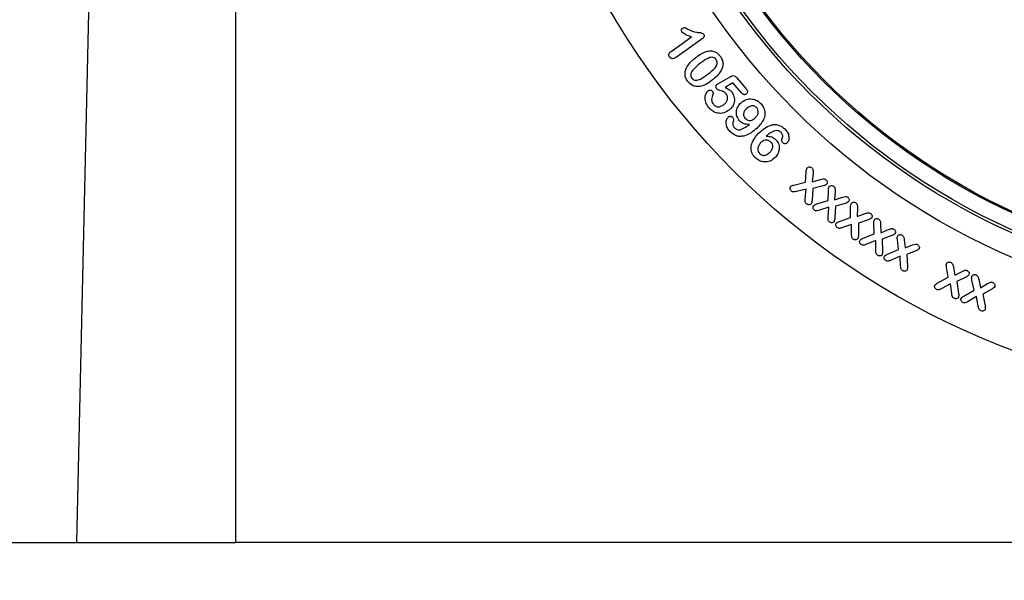
# Model space of a CAD drawing. Units: millimetres. Extents: x 150 to 4162, y 50 to 2920.
# Drawn here: x 902 to 1019, y 1550 to 1617 of the extents above; entities that cross this region are included whole.
import ezdxf

# ---------------------------------------------------------------- set-up
doc = ezdxf.new("R2010")
doc.units = ezdxf.units.MM
doc.header["$LTSCALE"] = 10
doc.layers.get('0').update_dxf_attribs({"color": 1})
doc.layers.add('13591', color=7, linetype='Continuous')
doc.layers.add('DIMENSION', color=3, linetype='Continuous')
doc.styles.add('SLDTEXTSTYLE0', font='TXT', dxfattribs={"width": 0.605})
doc.dimstyles.new('SLDDIMSTYLE0', dxfattribs={"dimtxt": 25, "dimasz": 25, "dimexe": 0, "dimexo": 0.0625, "dimgap": 6.25, "dimtad": 1, "dimrnd": 1e-09, "dimzin": 12, "dimdsep": 46, "dimtxsty": 'SLDTEXTSTYLE0', "dimsah": 1, "dimcen": 0.09, "dimadec": 0, "dimazin": 3, "dimtfac": 1, "dimtofl": 0, "dimtmove": 0, "dimatfit": 3, "dimfxl": 0, "dimfrac": 2, "dimtolj": 1, "dimtzin": 12, "dimarcsym": 0})

# ---------------------------------------------------------------- blocks, each defined once
blk = doc.blocks.new('1064258-M_002_Front_view')
for p, q in [((-141.07, 127), (-144, 0)), ((-125, 0), (-125, 127)), ((-73.19, 58.45), (-70.75, 60.17)), ((-69.51, 59.93), (-72.56, 57.77)), ((-67.53, 54.63), (-66.15, 55.44)), ((-65.39, 55.33), (-64.27, 54.01)), ((-65.82, 54.71), (-66.76, 54.16)), ((-64.82, 53.52), (-65.82, 54.71)), ((-57.2, 42.89), (-57.11, 44.13)), ((-56.29, 43.96), (-56.38, 42.94)), ((-58.56, 42.54), (-57.2, 42.89)), ((-56.38, 42.94), (-55.41, 43.21)), ((-55.1, 42.44), (-56.31, 42.14)), ((-57.12, 42.06), (-58.25, 41.78)), ((-57.22, 40.92), (-57.12, 42.06)), ((-56.31, 42.14), (-56.41, 40.74)), ((-54.5, 40.71), (-54.46, 41.91)), ((-53.67, 41.78), (-53.72, 40.79)), ((-53.72, 40.79), (-52.78, 41.09)), ((-55.84, 40.29), (-54.5, 40.71)), ((-54.39, 39.92), (-55.51, 39.55)), ((-54.48, 38.76), (-54.39, 39.92)), ((-53.61, 40.02), (-53.69, 38.62)), ((-52.46, 40.36), (-53.61, 40.02)), ((-51.82, 38.67), (-51.82, 39.91)), ((-51, 39.81), (-51.02, 38.79)), ((-51.02, 38.79), (-50.07, 39.14)), ((-53.15, 38.21), (-51.82, 38.67)), ((-51.69, 37.85), (-52.78, 37.48)), ((-51.71, 36.71), (-51.69, 37.85)), ((-50.88, 38), (-50.89, 36.59)), ((-49.71, 38.4), (-50.88, 38)), ((-49, 36.74), (-49.06, 37.95)), ((-48.24, 37.88), (-48.21, 36.87)), ((-50.32, 36.21), (-49, 36.74)), ((-48.21, 36.87), (-47.29, 37.25)), ((-46.9, 36.53), (-48.04, 36.1)), ((-48.83, 35.94), (-49.92, 35.49)), ((-48.82, 34.77), (-48.83, 35.94)), ((-48.04, 36.1), (-48, 34.69)), ((-46.12, 34.88), (-46.25, 36.05)), ((-45.44, 36.01), (-45.33, 35.07)), ((-45.33, 35.07), (-44.45, 35.42)), ((-47.41, 34.31), (-46.12, 34.88)), ((-45.93, 34.07), (-46.99, 33.6)), ((-45.87, 32.92), (-45.93, 34.07)), ((-44.04, 34.72), (-45.14, 34.29)), ((-45.14, 34.29), (-45.05, 32.88)), ((-40.18, 31.58), (-40.39, 32.75)), ((-39.57, 32.78), (-39.4, 31.83)), ((-39.4, 31.83), (-38.55, 32.26)), ((-41.43, 30.9), (-40.18, 31.58)), ((-39.93, 30.77), (-40.96, 30.22)), ((-39.78, 29.62), (-39.93, 30.77)), ((-38.08, 31.59), (-39.15, 31.06)), ((-39.15, 31.06), (-38.96, 29.64)), ((-37.12, 30.04), (-37.37, 31.23)), ((-36.55, 31.29), (-36.35, 30.32)), ((-36.35, 30.32), (-35.5, 30.81)), ((-38.34, 29.33), (-37.12, 30.04)), ((-35, 30.15), (-36.07, 29.57)), ((-36.07, 29.57), (-35.8, 28.18)), ((-36.83, 29.26), (-37.83, 28.68)), ((-36.63, 28.13), (-36.83, 29.26)), ((-144, 0), (-125, 0)), ((125, 0), (-125, 0)), ((-233, 0), (-144, 0))]:
    blk.add_line(p, q)
for radius in [93, 93, 82.75, 80.08, 79.75, 77.9, 77.75]:
    blk.add_circle((0, 110), radius)
for points, knots in [([(-71.9, 60.74), (-71.92, 60.79), (-71.97, 60.88), (-71.95, 61.03), (-71.91, 61.15), (-71.84, 61.21), (-71.81, 61.23)], [0, 0, 0, 0, 0.279222, 0.559302, 0.779737, 1, 1, 1, 1]), ([(-71.81, 61.23), (-71.75, 61.26), (-71.63, 61.33), (-71.41, 61.22), (-71.27, 61.14), (-71.18, 61.09)], [0, 0, 0, 0, 0.278, 0.55751, 1, 1, 1, 1]), ([(-71.18, 61.09), (-70.85, 60.92), (-70.38, 60.68), (-69.7, 60.74), (-69.45, 60.61), (-69.33, 60.54)], [0, 0, 0, 0, 0.56545, 0.789183, 1, 1, 1, 1]), ([(-70.75, 60.17), (-70.98, 60.25), (-71.4, 60.38), (-71.75, 60.63), (-71.9, 60.74)], [0, 0, 0, 0, 0.562003, 1, 1, 1, 1]), ([(-69.33, 60.54), (-69.29, 60.48), (-69.23, 60.36), (-69.29, 60.11), (-69.43, 60), (-69.51, 59.93)], [0, 0, 0, 0, 0.2796011, 0.5598196, 1, 1, 1, 1]), ([(-73.36, 57.77), (-73.4, 57.84), (-73.47, 57.97), (-73.44, 58.19), (-73.33, 58.35), (-73.24, 58.42), (-73.19, 58.45)], [0, 0, 0, 0, 0.279466, 0.55822, 0.778871, 1, 1, 1, 1]), ([(-72.56, 57.77), (-72.69, 57.69), (-72.86, 57.59), (-73.09, 57.58), (-73.24, 57.63), (-73.31, 57.72), (-73.36, 57.77)], [0, 0, 0, 0, 0.499113, 0.624702, 0.750455, 1, 1, 1, 1]), ([(-71.29, 56.67), (-71.14, 56.87), (-70.86, 57.23), (-70.51, 57.51), (-70.36, 57.64)], [0, 0, 0, 0, 0.5595348, 1, 1, 1, 1]), ([(-70.36, 57.64), (-70.12, 57.82), (-69.69, 58.15), (-69.19, 58.36), (-68.97, 58.45)], [0, 0, 0, 0, 0.560367, 1, 1, 1, 1]), ([(-67.84, 57.5), (-67.9, 57.57), (-68.03, 57.7), (-68.4, 57.79), (-69.02, 57.55), (-69.46, 57.22), (-69.75, 57.01)], [0, 0, 0, 0, 0.124851, 0.24942, 0.498507, 1, 1, 1, 1]), ([(-68.97, 58.45), (-68.8, 58.48), (-68.47, 58.55), (-67.85, 58.41), (-67.54, 58.09), (-67.35, 57.9)], [0, 0, 0, 0, 0.280937, 0.561349, 1, 1, 1, 1]), ([(-68.76, 55.77), (-68.47, 56), (-68.05, 56.34), (-67.69, 56.89), (-67.69, 57.27), (-67.79, 57.42), (-67.84, 57.5)], [0, 0, 0, 0, 0.501362, 0.750391, 0.875006, 1, 1, 1, 1]), ([(-67.35, 57.9), (-67.25, 57.75), (-67.07, 57.47), (-66.95, 56.85), (-67.12, 56.43), (-67.22, 56.18)], [0, 0, 0, 0, 0.280797, 0.561023, 1, 1, 1, 1]), ([(-71.21, 54.87), (-71.3, 55.02), (-71.5, 55.32), (-71.58, 55.98), (-71.4, 56.41), (-71.29, 56.67)], [0, 0, 0, 0, 0.280702, 0.561328, 1, 1, 1, 1]), ([(-69.75, 57.01), (-70.04, 56.78), (-70.47, 56.44), (-70.84, 55.89), (-70.86, 55.5), (-70.76, 55.34), (-70.71, 55.26)], [0, 0, 0, 0, 0.5015107, 0.750827, 0.8752835, 1, 1, 1, 1]), ([(-70.71, 55.26), (-70.65, 55.19), (-70.52, 55.05), (-70.13, 54.98), (-69.5, 55.21), (-69.05, 55.55), (-68.76, 55.77)], [0, 0, 0, 0, 0.124762, 0.249184, 0.498466, 1, 1, 1, 1]), ([(-67.22, 56.18), (-67.39, 55.94), (-67.69, 55.51), (-68.1, 55.19), (-68.28, 55.05)], [0, 0, 0, 0, 0.559168, 1, 1, 1, 1]), ([(-66.15, 55.44), (-66.08, 55.48), (-65.94, 55.56), (-65.7, 55.58), (-65.52, 55.47), (-65.43, 55.38), (-65.39, 55.33)], [0, 0, 0, 0, 0.280834, 0.55921, 0.779187, 1, 1, 1, 1]), ([(-69.76, 54.27), (-69.92, 54.27), (-70.22, 54.25), (-70.76, 54.41), (-71.04, 54.69), (-71.21, 54.87)], [0, 0, 0, 0, 0.280783, 0.561391, 1, 1, 1, 1]), ([(-68.28, 55.05), (-68.53, 54.85), (-68.98, 54.5), (-69.52, 54.34), (-69.76, 54.27)], [0, 0, 0, 0, 0.560798, 1, 1, 1, 1]), ([(-67.75, 53.96), (-67.78, 54.01), (-67.85, 54.1), (-67.85, 54.27), (-67.82, 54.42), (-67.76, 54.48), (-67.73, 54.52)], [0, 0, 0, 0, 0.2797002, 0.5596895, 0.7800528, 1, 1, 1, 1]), ([(-66.65, 53.41), (-66.73, 53.5), (-66.89, 53.68), (-67.22, 53.75), (-67.52, 53.8), (-67.67, 53.91), (-67.75, 53.96)], [0, 0, 0, 0, 0.280025, 0.560533, 0.781362, 1, 1, 1, 1]), ([(-67.73, 54.52), (-67.69, 54.54), (-67.63, 54.58), (-67.56, 54.62), (-67.53, 54.63)], [0, 0, 0, 0, 0.559898, 1, 1, 1, 1]), ([(-66.76, 54.16), (-66.61, 54.09), (-66.33, 53.97), (-66.11, 53.76), (-66.01, 53.67)], [0, 0, 0, 0, 0.560308, 1, 1, 1, 1]), ([(-64.27, 54.01), (-64.22, 53.96), (-64.14, 53.86), (-64.07, 53.67), (-64.11, 53.5), (-64.18, 53.42), (-64.22, 53.38)], [0, 0, 0, 0, 0.28106, 0.560675, 0.779841, 1, 1, 1, 1]), ([(-68.67, 51.73), (-68.8, 51.9), (-69.05, 52.23), (-69.18, 52.82), (-69.1, 53.37), (-68.9, 53.63), (-68.79, 53.76)], [0, 0, 0, 0, 0.280831, 0.560682, 0.780577, 1, 1, 1, 1]), ([(-68.79, 53.76), (-68.75, 53.79), (-68.65, 53.84), (-68.5, 53.84), (-68.37, 53.8), (-68.31, 53.74), (-68.28, 53.71)], [0, 0, 0, 0, 0.278978, 0.559298, 0.779736, 1, 1, 1, 1]), ([(-68.25, 53.19), (-68.29, 53.09), (-68.37, 52.9), (-68.37, 52.61), (-68.31, 52.34), (-68.21, 52.21), (-68.16, 52.15)], [0, 0, 0, 0, 0.280175, 0.560022, 0.780012, 1, 1, 1, 1]), ([(-68.28, 53.71), (-68.25, 53.66), (-68.19, 53.58), (-68.17, 53.39), (-68.22, 53.27), (-68.25, 53.19)], [0, 0, 0, 0, 0.28015, 0.560198, 1, 1, 1, 1]), ([(-66.86, 52.15), (-66.76, 52.25), (-66.57, 52.43), (-66.43, 52.8), (-66.47, 53.15), (-66.59, 53.32), (-66.65, 53.41)], [0, 0, 0, 0, 0.280636, 0.560142, 0.779859, 1, 1, 1, 1]), ([(-66.01, 53.67), (-65.89, 53.48), (-65.64, 53.09), (-65.64, 52.44), (-65.85, 51.89), (-66.1, 51.63), (-66.22, 51.51)], [0, 0, 0, 0, 0.279455, 0.559012, 0.779459, 1, 1, 1, 1]), ([(-64.86, 52.33), (-64.66, 52.47), (-64.26, 52.77), (-63.55, 52.83), (-62.93, 52.62), (-62.64, 52.36), (-62.5, 52.23)], [0, 0, 0, 0, 0.279834, 0.559045, 0.779391, 1, 1, 1, 1]), ([(-64.22, 53.38), (-64.26, 53.36), (-64.33, 53.31), (-64.46, 53.29), (-64.64, 53.34), (-64.74, 53.45), (-64.82, 53.52)], [0, 0, 0, 0, 0.1869605, 0.3737149, 0.5609286, 1, 1, 1, 1]), ([(-66.22, 51.51), (-66.44, 51.36), (-66.87, 51.07), (-67.62, 51.05), (-68.24, 51.3), (-68.53, 51.59), (-68.67, 51.73)], [0, 0, 0, 0, 0.279762, 0.558978, 0.779355, 1, 1, 1, 1]), ([(-68.16, 52.15), (-68.06, 52.05), (-67.85, 51.87), (-67.33, 51.83), (-67.04, 52.03), (-66.86, 52.15)], [0, 0, 0, 0, 0.28007, 0.560337, 1, 1, 1, 1]), ([(-65.03, 50.18), (-65.16, 50.36), (-65.42, 50.73), (-65.43, 51.39), (-65.22, 51.93), (-64.98, 52.2), (-64.86, 52.33)], [0, 0, 0, 0, 0.279331, 0.558712, 0.77927, 1, 1, 1, 1]), ([(-64.2, 51.66), (-64.29, 51.57), (-64.46, 51.39), (-64.57, 51.05), (-64.55, 50.72), (-64.43, 50.56), (-64.37, 50.48)], [0, 0, 0, 0, 0.280829, 0.560414, 0.780223, 1, 1, 1, 1]), ([(-63.01, 51.77), (-63.11, 51.85), (-63.31, 52), (-63.79, 51.97), (-64.04, 51.78), (-64.2, 51.66)], [0, 0, 0, 0, 0.279022, 0.559696, 1, 1, 1, 1]), ([(-63.2, 50.5), (-63.11, 50.6), (-62.92, 50.79), (-62.8, 51.16), (-62.82, 51.51), (-62.95, 51.69), (-63.01, 51.77)], [0, 0, 0, 0, 0.280623, 0.560394, 0.780334, 1, 1, 1, 1]), ([(-62.5, 52.23), (-62.37, 52.06), (-62.11, 51.73), (-61.97, 51.09), (-62.16, 50.18), (-62.65, 49.65), (-63, 49.28)], [0, 0, 0, 0, 0.187128, 0.373851, 0.56069, 1, 1, 1, 1]), ([(-66.18, 48.91), (-66.29, 49.05), (-66.52, 49.33), (-66.65, 49.82), (-66.63, 50.29), (-66.47, 50.52), (-66.39, 50.64)], [0, 0, 0, 0, 0.280778, 0.561069, 0.78125, 1, 1, 1, 1]), ([(-66.39, 50.64), (-66.34, 50.67), (-66.25, 50.73), (-66.1, 50.74), (-65.97, 50.7), (-65.91, 50.64), (-65.88, 50.61)], [0, 0, 0, 0, 0.279352, 0.559203, 0.779403, 1, 1, 1, 1]), ([(-65.88, 50.61), (-65.85, 50.57), (-65.78, 50.49), (-65.73, 50.3), (-65.77, 50.17), (-65.8, 50.09)], [0, 0, 0, 0, 0.281053, 0.561892, 1, 1, 1, 1]), ([(-64.37, 50.48), (-64.28, 50.4), (-64.08, 50.25), (-63.73, 50.22), (-63.42, 50.31), (-63.27, 50.44), (-63.2, 50.5)], [0, 0, 0, 0, 0.279213, 0.558569, 0.77907, 1, 1, 1, 1]), ([(-63, 49.28), (-63.23, 49.09), (-63.69, 48.7), (-64.39, 48.38), (-64.99, 48.31), (-65.6, 48.41), (-65.94, 48.71), (-66.18, 48.91)], [0, 0, 0, 0, 0.2507894, 0.5008297, 0.6261685, 0.751362, 1, 1, 1, 1]), ([(-65.8, 50.09), (-65.82, 50.02), (-65.87, 49.88), (-65.84, 49.61), (-65.73, 49.46), (-65.66, 49.36)], [0, 0, 0, 0, 0.280596, 0.561375, 1, 1, 1, 1]), ([(-65.66, 49.36), (-65.55, 49.27), (-65.35, 49.11), (-65.09, 49.12), (-64.97, 49.12)], [0, 0, 0, 0, 0.558472, 1, 1, 1, 1]), ([(-63.87, 49.76), (-64.11, 49.77), (-64.55, 49.77), (-64.88, 50.05), (-65.03, 50.18)], [0, 0, 0, 0, 0.559576, 1, 1, 1, 1]), ([(-64.97, 49.12), (-64.75, 49.21), (-64.35, 49.37), (-64.02, 49.64), (-63.87, 49.76)], [0, 0, 0, 0, 0.558382, 1, 1, 1, 1]), ([(-62.77, 48.7), (-62.55, 48.91), (-62.11, 49.31), (-61.44, 49.67), (-60.85, 49.76), (-60.25, 49.7), (-59.89, 49.42), (-59.65, 49.23)], [0, 0, 0, 0, 0.2508197, 0.5009824, 0.6262878, 0.7515151, 1, 1, 1, 1]), ([(-63.16, 45.79), (-63.29, 45.95), (-63.56, 46.26), (-63.71, 46.89), (-63.55, 47.79), (-63.09, 48.33), (-62.77, 48.7)], [0, 0, 0, 0, 0.18705, 0.373709, 0.560674, 1, 1, 1, 1]), ([(-60.81, 49.01), (-61.03, 48.92), (-61.42, 48.76), (-61.73, 48.48), (-61.86, 48.35)], [0, 0, 0, 0, 0.558212, 1, 1, 1, 1]), ([(-61.86, 48.35), (-61.63, 48.35), (-61.2, 48.35), (-60.88, 48.08), (-60.74, 47.96)], [0, 0, 0, 0, 0.55925, 1, 1, 1, 1]), ([(-60.11, 48.82), (-60.16, 48.87), (-60.27, 48.96), (-60.52, 49.03), (-60.7, 49.02), (-60.81, 49.01)], [0, 0, 0, 0, 0.280168, 0.560568, 1, 1, 1, 1]), ([(-59.96, 48.08), (-59.94, 48.15), (-59.89, 48.3), (-59.91, 48.57), (-60.03, 48.73), (-60.11, 48.82)], [0, 0, 0, 0, 0.280896, 0.561708, 1, 1, 1, 1]), ([(-59.87, 47.56), (-59.9, 47.6), (-59.97, 47.69), (-60.02, 47.87), (-59.98, 48), (-59.96, 48.08)], [0, 0, 0, 0, 0.28066, 0.561565, 1, 1, 1, 1]), ([(-59.65, 49.23), (-59.53, 49.1), (-59.3, 48.84), (-59.15, 48.37), (-59.14, 47.9), (-59.29, 47.67), (-59.37, 47.55)], [0, 0, 0, 0, 0.280776, 0.561128, 0.781214, 1, 1, 1, 1]), ([(-62.51, 47.59), (-62.6, 47.48), (-62.78, 47.27), (-62.88, 46.9), (-62.86, 46.54), (-62.72, 46.37), (-62.66, 46.28)], [0, 0, 0, 0, 0.2807142, 0.5607193, 0.7805196, 1, 1, 1, 1]), ([(-61.31, 47.66), (-61.41, 47.74), (-61.61, 47.89), (-61.98, 47.9), (-62.29, 47.78), (-62.44, 47.65), (-62.51, 47.59)], [0, 0, 0, 0, 0.2792648, 0.5586151, 0.7791137, 1, 1, 1, 1]), ([(-61.42, 46.44), (-61.34, 46.54), (-61.17, 46.73), (-61.06, 47.09), (-61.11, 47.42), (-61.24, 47.58), (-61.31, 47.66)], [0, 0, 0, 0, 0.280696, 0.560245, 0.780125, 1, 1, 1, 1]), ([(-60.74, 47.96), (-60.59, 47.78), (-60.31, 47.43), (-60.29, 46.77), (-60.47, 46.22), (-60.7, 45.95), (-60.81, 45.81)], [0, 0, 0, 0, 0.279293, 0.558673, 0.779229, 1, 1, 1, 1]), ([(-59.37, 47.55), (-59.41, 47.52), (-59.49, 47.46), (-59.64, 47.45), (-59.77, 47.48), (-59.84, 47.54), (-59.87, 47.56)], [0, 0, 0, 0, 0.278949, 0.559183, 0.779405, 1, 1, 1, 1]), ([(-60.81, 45.81), (-61, 45.65), (-61.38, 45.34), (-62.09, 45.25), (-62.71, 45.42), (-63.01, 45.66), (-63.16, 45.79)], [0, 0, 0, 0, 0.279818, 0.559204, 0.779514, 1, 1, 1, 1]), ([(-62.66, 46.28), (-62.55, 46.21), (-62.33, 46.05), (-61.84, 46.09), (-61.58, 46.31), (-61.42, 46.44)], [0, 0, 0, 0, 0.279237, 0.559861, 1, 1, 1, 1]), ([(-57.11, 44.13), (-57.1, 44.22), (-57.09, 44.38), (-57.01, 44.52), (-56.98, 44.58)], [0, 0, 0, 0, 0.561015, 1, 1, 1, 1]), ([(-56.98, 44.58), (-56.93, 44.62), (-56.85, 44.69), (-56.68, 44.7), (-56.54, 44.66), (-56.47, 44.61), (-56.43, 44.58)], [0, 0, 0, 0, 0.278921, 0.558583, 0.779051, 1, 1, 1, 1]), ([(-56.43, 44.58), (-56.39, 44.54), (-56.3, 44.45), (-56.28, 44.22), (-56.29, 44.06), (-56.29, 43.96)], [0, 0, 0, 0, 0.2791469, 0.5585796, 1, 1, 1, 1]), ([(-58.87, 41.83), (-58.91, 41.87), (-58.99, 41.95), (-59.03, 42.1), (-59.03, 42.25), (-58.99, 42.32), (-58.96, 42.36)], [0, 0, 0, 0, 0.280309, 0.560285, 0.780438, 1, 1, 1, 1]), ([(-58.96, 42.36), (-58.89, 42.41), (-58.77, 42.49), (-58.63, 42.53), (-58.56, 42.54)], [0, 0, 0, 0, 0.558034, 1, 1, 1, 1]), ([(-55.41, 43.21), (-55.28, 43.25), (-55.12, 43.29), (-54.89, 43.27), (-54.81, 43.21), (-54.77, 43.18)], [0, 0, 0, 0, 0.5605851, 0.7800154, 1, 1, 1, 1]), ([(-54.67, 42.64), (-54.75, 42.59), (-54.87, 42.49), (-55.03, 42.45), (-55.1, 42.44)], [0, 0, 0, 0, 0.557404, 1, 1, 1, 1]), ([(-54.77, 43.18), (-54.72, 43.14), (-54.64, 43.06), (-54.6, 42.9), (-54.6, 42.75), (-54.65, 42.68), (-54.67, 42.64)], [0, 0, 0, 0, 0.280372, 0.559888, 0.78003, 1, 1, 1, 1]), ([(-54.46, 41.91), (-54.46, 42), (-54.46, 42.16), (-54.38, 42.29), (-54.35, 42.35)], [0, 0, 0, 0, 0.561053, 1, 1, 1, 1]), ([(-54.35, 42.35), (-54.31, 42.39), (-54.23, 42.47), (-54.07, 42.49), (-53.94, 42.45), (-53.86, 42.4), (-53.83, 42.38)], [0, 0, 0, 0, 0.278779, 0.558578, 0.77915, 1, 1, 1, 1]), ([(-53.83, 42.38), (-53.78, 42.34), (-53.69, 42.25), (-53.66, 42.03), (-53.67, 41.88), (-53.67, 41.78)], [0, 0, 0, 0, 0.2792369, 0.5586299, 1, 1, 1, 1]), ([(-58.25, 41.78), (-58.36, 41.75), (-58.53, 41.71), (-58.75, 41.74), (-58.83, 41.8), (-58.87, 41.83)], [0, 0, 0, 0, 0.560733, 0.780162, 1, 1, 1, 1]), ([(-52.78, 41.09), (-52.66, 41.13), (-52.5, 41.18), (-52.28, 41.16), (-52.2, 41.11), (-52.16, 41.09)], [0, 0, 0, 0, 0.560683, 0.780144, 1, 1, 1, 1]), ([(-52.16, 41.09), (-52.12, 41.05), (-52.04, 40.97), (-51.98, 40.83), (-51.98, 40.68), (-52.03, 40.61), (-52.05, 40.57)], [0, 0, 0, 0, 0.280375, 0.560243, 0.780228, 1, 1, 1, 1]), ([(-57.07, 40.31), (-57.11, 40.35), (-57.2, 40.44), (-57.24, 40.67), (-57.23, 40.82), (-57.22, 40.92)], [0, 0, 0, 0, 0.279321, 0.558785, 1, 1, 1, 1]), ([(-56.53, 40.3), (-56.57, 40.26), (-56.66, 40.19), (-56.82, 40.19), (-56.96, 40.23), (-57.03, 40.28), (-57.07, 40.31)], [0, 0, 0, 0, 0.27822, 0.558331, 0.779019, 1, 1, 1, 1]), ([(-56.41, 40.74), (-56.42, 40.65), (-56.43, 40.5), (-56.5, 40.36), (-56.53, 40.3)], [0, 0, 0, 0, 0.561838, 1, 1, 1, 1]), ([(-56.12, 39.55), (-56.16, 39.59), (-56.25, 39.67), (-56.29, 39.82), (-56.29, 39.96), (-56.25, 40.04), (-56.23, 40.08)], [0, 0, 0, 0, 0.280047, 0.55994, 0.78016, 1, 1, 1, 1]), ([(-56.23, 40.08), (-56.16, 40.13), (-56.04, 40.22), (-55.9, 40.27), (-55.84, 40.29)], [0, 0, 0, 0, 0.558435, 1, 1, 1, 1]), ([(-52.05, 40.57), (-52.12, 40.51), (-52.24, 40.41), (-52.39, 40.37), (-52.46, 40.36)], [0, 0, 0, 0, 0.557339, 1, 1, 1, 1]), ([(-51.82, 39.91), (-51.82, 40), (-51.82, 40.16), (-51.75, 40.31), (-51.72, 40.37)], [0, 0, 0, 0, 0.560869, 1, 1, 1, 1]), ([(-51.72, 40.37), (-51.68, 40.41), (-51.6, 40.49), (-51.44, 40.52), (-51.3, 40.49), (-51.22, 40.45), (-51.19, 40.42)], [0, 0, 0, 0, 0.278948, 0.558629, 0.779175, 1, 1, 1, 1]), ([(-51.19, 40.42), (-51.14, 40.38), (-51.04, 40.3), (-51, 40.07), (-51, 39.91), (-51, 39.81)], [0, 0, 0, 0, 0.279011, 0.558552, 1, 1, 1, 1]), ([(-55.51, 39.55), (-55.62, 39.51), (-55.78, 39.46), (-56, 39.47), (-56.08, 39.53), (-56.12, 39.55)], [0, 0, 0, 0, 0.560824, 0.780112, 1, 1, 1, 1]), ([(-54.32, 38.16), (-54.37, 38.2), (-54.46, 38.29), (-54.49, 38.51), (-54.49, 38.66), (-54.48, 38.76)], [0, 0, 0, 0, 0.279021, 0.558578, 1, 1, 1, 1]), ([(-50.07, 39.14), (-49.95, 39.19), (-49.79, 39.25), (-49.56, 39.24), (-49.47, 39.19), (-49.43, 39.17)], [0, 0, 0, 0, 0.560888, 0.780194, 1, 1, 1, 1]), ([(-49.43, 39.17), (-49.39, 39.13), (-49.3, 39.06), (-49.24, 38.91), (-49.24, 38.76), (-49.28, 38.68), (-49.3, 38.64)], [0, 0, 0, 0, 0.280248, 0.559862, 0.780016, 1, 1, 1, 1]), ([(-53.79, 38.18), (-53.83, 38.14), (-53.92, 38.07), (-54.08, 38.05), (-54.22, 38.08), (-54.29, 38.13), (-54.32, 38.16)], [0, 0, 0, 0, 0.278653, 0.558643, 0.779231, 1, 1, 1, 1]), ([(-53.69, 38.62), (-53.69, 38.53), (-53.7, 38.38), (-53.77, 38.24), (-53.79, 38.18)], [0, 0, 0, 0, 0.56151, 1, 1, 1, 1]), ([(-53.4, 37.47), (-53.44, 37.51), (-53.53, 37.58), (-53.58, 37.73), (-53.6, 37.87), (-53.55, 37.95), (-53.53, 37.99)], [0, 0, 0, 0, 0.28021, 0.56015, 0.780393, 1, 1, 1, 1]), ([(-53.53, 37.99), (-53.47, 38.04), (-53.35, 38.14), (-53.21, 38.19), (-53.15, 38.21)], [0, 0, 0, 0, 0.558174, 1, 1, 1, 1]), ([(-49.3, 38.64), (-49.37, 38.58), (-49.49, 38.47), (-49.65, 38.42), (-49.71, 38.4)], [0, 0, 0, 0, 0.557592, 1, 1, 1, 1]), ([(-49.06, 37.95), (-49.06, 38.04), (-49.07, 38.2), (-49.01, 38.34), (-48.98, 38.41)], [0, 0, 0, 0, 0.56096, 1, 1, 1, 1]), ([(-48.98, 38.41), (-48.95, 38.45), (-48.87, 38.53), (-48.71, 38.56), (-48.57, 38.54), (-48.49, 38.49), (-48.46, 38.47)], [0, 0, 0, 0, 0.278782, 0.55859, 0.779182, 1, 1, 1, 1]), ([(-48.46, 38.47), (-48.41, 38.43), (-48.31, 38.35), (-48.26, 38.13), (-48.25, 37.97), (-48.24, 37.88)], [0, 0, 0, 0, 0.27913, 0.558574, 1, 1, 1, 1]), ([(-52.78, 37.48), (-52.9, 37.44), (-53.06, 37.38), (-53.28, 37.39), (-53.36, 37.44), (-53.4, 37.47)], [0, 0, 0, 0, 0.560676, 0.780067, 1, 1, 1, 1]), ([(-51.51, 36.11), (-51.55, 36.16), (-51.65, 36.24), (-51.7, 36.46), (-51.7, 36.61), (-51.71, 36.71)], [0, 0, 0, 0, 0.279293, 0.558746, 1, 1, 1, 1]), ([(-50.89, 36.59), (-50.89, 36.51), (-50.89, 36.36), (-50.95, 36.21), (-50.97, 36.15)], [0, 0, 0, 0, 0.5618221, 1, 1, 1, 1]), ([(-47.29, 37.25), (-47.17, 37.29), (-47.01, 37.36), (-46.79, 37.36), (-46.7, 37.31), (-46.66, 37.29)], [0, 0, 0, 0, 0.560695, 0.780086, 1, 1, 1, 1]), ([(-46.51, 36.77), (-46.57, 36.71), (-46.68, 36.6), (-46.83, 36.55), (-46.9, 36.53)], [0, 0, 0, 0, 0.55732, 1, 1, 1, 1]), ([(-46.66, 37.29), (-46.62, 37.25), (-46.53, 37.18), (-46.46, 37.04), (-46.45, 36.89), (-46.49, 36.81), (-46.51, 36.77)], [0, 0, 0, 0, 0.28038, 0.5599904, 0.7801227, 1, 1, 1, 1]), ([(-46.25, 36.05), (-46.26, 36.14), (-46.28, 36.29), (-46.22, 36.43), (-46.2, 36.49)], [0, 0, 0, 0, 0.561024, 1, 1, 1, 1]), ([(-46.2, 36.49), (-46.16, 36.54), (-46.09, 36.62), (-45.94, 36.65), (-45.8, 36.63), (-45.72, 36.59), (-45.69, 36.57)], [0, 0, 0, 0, 0.278446, 0.55824, 0.779123, 1, 1, 1, 1]), ([(-45.69, 36.57), (-45.64, 36.53), (-45.54, 36.46), (-45.46, 36.25), (-45.45, 36.1), (-45.44, 36.01)], [0, 0, 0, 0, 0.279567, 0.558853, 1, 1, 1, 1]), ([(-50.97, 36.15), (-51.01, 36.11), (-51.09, 36.03), (-51.26, 36.02), (-51.4, 36.04), (-51.47, 36.09), (-51.51, 36.11)], [0, 0, 0, 0, 0.278284, 0.558295, 0.779021, 1, 1, 1, 1]), ([(-50.54, 35.45), (-50.59, 35.49), (-50.68, 35.56), (-50.74, 35.71), (-50.75, 35.85), (-50.71, 35.93), (-50.69, 35.97)], [0, 0, 0, 0, 0.280053, 0.559853, 0.780064, 1, 1, 1, 1]), ([(-50.69, 35.97), (-50.63, 36.03), (-50.52, 36.13), (-50.38, 36.19), (-50.32, 36.21)], [0, 0, 0, 0, 0.558191, 1, 1, 1, 1]), ([(-49.92, 35.49), (-50.03, 35.45), (-50.19, 35.38), (-50.42, 35.38), (-50.5, 35.43), (-50.54, 35.45)], [0, 0, 0, 0, 0.560604, 0.780148, 1, 1, 1, 1]), ([(-44.45, 35.42), (-44.34, 35.46), (-44.19, 35.53), (-43.97, 35.52), (-43.89, 35.48), (-43.85, 35.45)], [0, 0, 0, 0, 0.560268, 0.779943, 1, 1, 1, 1]), ([(-43.85, 35.45), (-43.8, 35.42), (-43.71, 35.36), (-43.64, 35.22), (-43.61, 35.08), (-43.65, 35), (-43.67, 34.96)], [0, 0, 0, 0, 0.280498, 0.560386, 0.78039, 1, 1, 1, 1]), ([(-48.6, 34.18), (-48.65, 34.21), (-48.75, 34.29), (-48.81, 34.52), (-48.82, 34.67), (-48.82, 34.77)], [0, 0, 0, 0, 0.2793169, 0.558822, 1, 1, 1, 1]), ([(-48.07, 34.24), (-48.11, 34.19), (-48.19, 34.11), (-48.35, 34.09), (-48.49, 34.11), (-48.57, 34.15), (-48.6, 34.18)], [0, 0, 0, 0, 0.278493, 0.558413, 0.779101, 1, 1, 1, 1]), ([(-48, 34.69), (-48, 34.6), (-48, 34.44), (-48.05, 34.3), (-48.07, 34.24)], [0, 0, 0, 0, 0.5617083, 1, 1, 1, 1]), ([(-47.61, 33.55), (-47.66, 33.58), (-47.75, 33.65), (-47.81, 33.79), (-47.83, 33.94), (-47.8, 34.02), (-47.78, 34.06)], [0, 0, 0, 0, 0.280149, 0.560059, 0.78031, 1, 1, 1, 1]), ([(-47.78, 34.06), (-47.72, 34.12), (-47.61, 34.22), (-47.47, 34.28), (-47.41, 34.31)], [0, 0, 0, 0, 0.558356, 1, 1, 1, 1]), ([(-43.67, 34.96), (-43.72, 34.9), (-43.83, 34.79), (-43.97, 34.74), (-44.04, 34.72)], [0, 0, 0, 0, 0.557177, 1, 1, 1, 1]), ([(-46.99, 33.6), (-47.1, 33.55), (-47.26, 33.49), (-47.48, 33.48), (-47.57, 33.53), (-47.61, 33.55)], [0, 0, 0, 0, 0.560722, 0.780152, 1, 1, 1, 1]), ([(-45.62, 32.34), (-45.67, 32.38), (-45.77, 32.46), (-45.84, 32.67), (-45.86, 32.83), (-45.87, 32.92)], [0, 0, 0, 0, 0.279357, 0.558891, 1, 1, 1, 1]), ([(-45.05, 32.88), (-45.04, 32.79), (-45.03, 32.64), (-45.07, 32.49), (-45.09, 32.43)], [0, 0, 0, 0, 0.5615918, 1, 1, 1, 1]), ([(-40.39, 32.75), (-40.41, 32.84), (-40.44, 32.99), (-40.39, 33.14), (-40.38, 33.21)], [0, 0, 0, 0, 0.5609546, 1, 1, 1, 1]), ([(-40.38, 33.21), (-40.34, 33.25), (-40.28, 33.34), (-40.12, 33.38), (-39.98, 33.38), (-39.9, 33.34), (-39.86, 33.32)], [0, 0, 0, 0, 0.2785764, 0.5584077, 0.778993, 1, 1, 1, 1]), ([(-39.86, 33.32), (-39.81, 33.29), (-39.7, 33.23), (-39.62, 33.02), (-39.59, 32.87), (-39.57, 32.78)], [0, 0, 0, 0, 0.279361, 0.558763, 1, 1, 1, 1]), ([(-45.09, 32.43), (-45.13, 32.38), (-45.2, 32.3), (-45.36, 32.27), (-45.51, 32.28), (-45.58, 32.32), (-45.62, 32.34)], [0, 0, 0, 0, 0.278641, 0.558601, 0.779332, 1, 1, 1, 1]), ([(-38.55, 32.26), (-38.44, 32.32), (-38.29, 32.39), (-38.07, 32.41), (-37.98, 32.37), (-37.94, 32.35)], [0, 0, 0, 0, 0.56048, 0.780077, 1, 1, 1, 1]), ([(-37.72, 31.86), (-37.78, 31.8), (-37.87, 31.68), (-38.02, 31.61), (-38.08, 31.59)], [0, 0, 0, 0, 0.557195, 1, 1, 1, 1]), ([(-37.94, 32.35), (-37.89, 32.32), (-37.79, 32.26), (-37.71, 32.13), (-37.68, 31.99), (-37.71, 31.91), (-37.72, 31.86)], [0, 0, 0, 0, 0.280533, 0.560459, 0.780424, 1, 1, 1, 1]), ([(-37.37, 31.23), (-37.39, 31.32), (-37.42, 31.47), (-37.38, 31.62), (-37.37, 31.69)], [0, 0, 0, 0, 0.561055, 1, 1, 1, 1]), ([(-37.37, 31.69), (-37.34, 31.74), (-37.27, 31.83), (-37.12, 31.89), (-36.98, 31.88), (-36.9, 31.85), (-36.85, 31.84)], [0, 0, 0, 0, 0.278621, 0.558525, 0.779192, 1, 1, 1, 1]), ([(-36.85, 31.84), (-36.8, 31.8), (-36.69, 31.74), (-36.6, 31.54), (-36.57, 31.38), (-36.55, 31.29)], [0, 0, 0, 0, 0.279271, 0.558672, 1, 1, 1, 1]), ([(-41.58, 30.11), (-41.62, 30.14), (-41.72, 30.2), (-41.8, 30.34), (-41.83, 30.49), (-41.8, 30.57), (-41.78, 30.61)], [0, 0, 0, 0, 0.280077, 0.560084, 0.780261, 1, 1, 1, 1]), ([(-41.78, 30.61), (-41.73, 30.68), (-41.63, 30.79), (-41.49, 30.86), (-41.43, 30.9)], [0, 0, 0, 0, 0.558242, 1, 1, 1, 1]), ([(-35.5, 30.81), (-35.39, 30.87), (-35.24, 30.96), (-35.02, 30.99), (-34.93, 30.96), (-34.89, 30.94)], [0, 0, 0, 0, 0.560746, 0.780113, 1, 1, 1, 1]), ([(-34.89, 30.94), (-34.84, 30.91), (-34.74, 30.86), (-34.65, 30.73), (-34.61, 30.58), (-34.64, 30.5), (-34.65, 30.46)], [0, 0, 0, 0, 0.28035, 0.560133, 0.780222, 1, 1, 1, 1]), ([(-40.96, 30.22), (-41.07, 30.16), (-41.22, 30.08), (-41.44, 30.05), (-41.53, 30.09), (-41.58, 30.11)], [0, 0, 0, 0, 0.560652, 0.780025, 1, 1, 1, 1]), ([(-39.5, 29.06), (-39.55, 29.09), (-39.66, 29.16), (-39.74, 29.37), (-39.77, 29.53), (-39.78, 29.62)], [0, 0, 0, 0, 0.279251, 0.558816, 1, 1, 1, 1]), ([(-38.96, 29.64), (-38.95, 29.56), (-38.92, 29.4), (-38.96, 29.25), (-38.97, 29.19)], [0, 0, 0, 0, 0.56163, 1, 1, 1, 1]), ([(-38.67, 29.05), (-38.62, 29.11), (-38.52, 29.23), (-38.39, 29.3), (-38.34, 29.33)], [0, 0, 0, 0, 0.558235, 1, 1, 1, 1]), ([(-34.65, 30.46), (-34.71, 30.38), (-34.8, 30.26), (-34.94, 30.19), (-35, 30.15)], [0, 0, 0, 0, 0.557304, 1, 1, 1, 1]), ([(-38.97, 29.19), (-39.01, 29.14), (-39.07, 29.05), (-39.23, 29.01), (-39.38, 29.01), (-39.46, 29.04), (-39.5, 29.06)], [0, 0, 0, 0, 0.278679, 0.558504, 0.779285, 1, 1, 1, 1]), ([(-38.44, 28.56), (-38.49, 28.58), (-38.59, 28.64), (-38.67, 28.78), (-38.71, 28.92), (-38.68, 29), (-38.67, 29.05)], [0, 0, 0, 0, 0.280148, 0.560045, 0.780284, 1, 1, 1, 1]), ([(-37.83, 28.68), (-37.94, 28.62), (-38.08, 28.54), (-38.3, 28.5), (-38.39, 28.54), (-38.44, 28.56)], [0, 0, 0, 0, 0.560695, 0.780103, 1, 1, 1, 1]), ([(-35.8, 28.18), (-35.79, 28.09), (-35.76, 27.94), (-35.79, 27.8), (-35.8, 27.73)], [0, 0, 0, 0, 0.561703, 1, 1, 1, 1]), ([(-36.32, 27.59), (-36.37, 27.62), (-36.48, 27.68), (-36.57, 27.89), (-36.61, 28.04), (-36.63, 28.13)], [0, 0, 0, 0, 0.279176, 0.558815, 1, 1, 1, 1]), ([(-35.8, 27.73), (-35.83, 27.68), (-35.89, 27.59), (-36.05, 27.54), (-36.19, 27.54), (-36.27, 27.57), (-36.32, 27.59)], [0, 0, 0, 0, 0.278572, 0.558373, 0.779127, 1, 1, 1, 1])]:
    blk.add_open_spline(points, degree=3, knots=knots)
blk = doc.blocks.new('*D31')
at = {"layer": 'DIMENSION', "color": 0, "lineweight": -2}
for p, q in [((1052.51, 1665.65), (1052.51, 1390.61)), ((819.51, 1554.4), (819.51, 1390.61)), ((844.51, 1390.61), (1027.51, 1390.61))]:
    blk.add_line(p, q, dxfattribs=at)
at = {"layer": 'DIMENSION', "color": 0}
for points in [[(844.51, 1394.78), (844.51, 1386.44), (819.51, 1390.61)], [(1027.51, 1394.78), (1027.51, 1386.44), (1052.51, 1390.61)]]:
    blk.add_solid(points, dxfattribs=at)
at = {"layer": 'DIMENSION', "color": 0, "insert": (936.01, 1409.36), "char_height": 25, "attachment_point": 5, "style": 'SLDTEXTSTYLE0'}
blk.add_mtext('\\A1;233', dxfattribs=at)

msp = doc.modelspace()

# ---------------------------------------------------------------- block references
at = {"layer": '13591'}
msp.add_blockref('1064258-M_002_Front_view', (1052.513, 1554.466), dxfattribs=at)

# ---------------------------------------------------------------- dimensions: what is measured, and where the dimension line sits
at = {"layer": 'DIMENSION'}
dim = msp.add_linear_dim(base=(1052.513, 1390.609), p1=(819.513, 1554.466), p2=(1052.513, 1665.716), dimstyle='SLDDIMSTYLE0', dxfattribs=at)
dim.commit()
dim.dimension.update_dxf_attribs({"geometry": '*D31', "text_midpoint": (936.013, 1390.609), "dimtype": 160})

doc.saveas('drawing.dxf')
